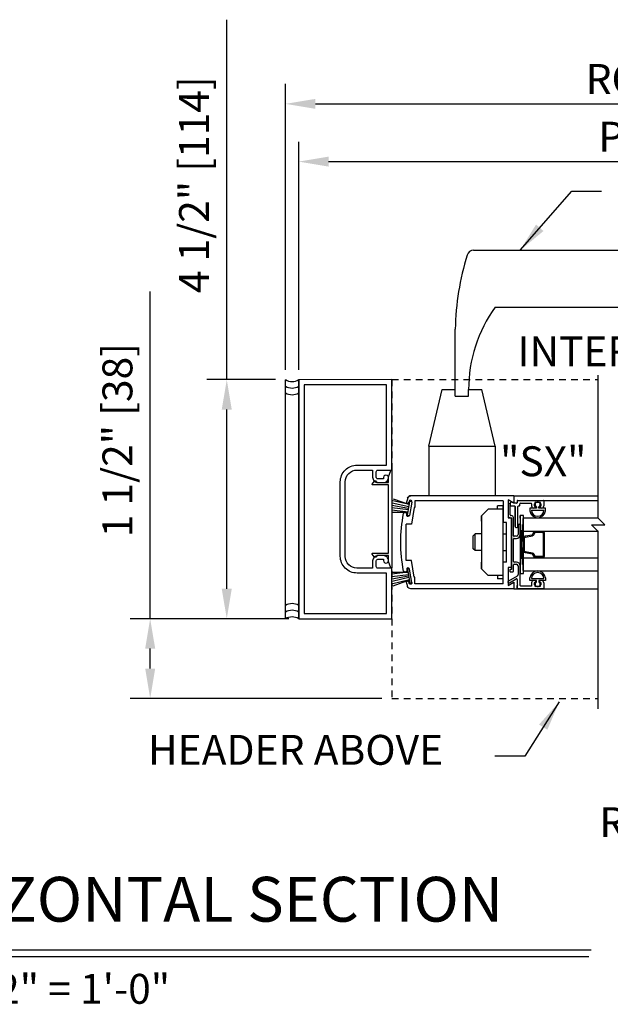
# Model space of a CAD drawing. Extents: x 1325 to 2764, y 156 to 740.
# Drawn here: x 1440 to 1451, y 370 to 389 of the extents above; entities that cross this region are included whole.
import ezdxf

# ---------------------------------------------------------------- set-up
doc = ezdxf.new("R2010")
doc.units = 0
doc.header["$MEASUREMENT"] = 0
doc.header["$PDMODE"] = 2
doc.header["$PDSIZE"] = -2
doc.linetypes.add('HIDDEN2', pattern=[0.1875, 0.125, -0.0625])
doc.layers.get('DEFPOINTS').update_dxf_attribs({"linetype": 'CONTINUOUS'})
for name, color, linetype in [('G-DETL-DIMS', 31, 'CONTINUOUS'), ('G-DETL-FINE', 32, 'CONTINUOUS'), ('G-DETL-HIDN', 32, 'HIDDEN2'), ('G-DETL-TEXT', 31, 'CONTINUOUS'), ('G-DETL-TITL', 30, 'CONTINUOUS')]:
    doc.layers.add(name, color=color, linetype=linetype)
doc.styles.add('ROMAND150', font='ROMAND.SHX', dxfattribs={"height": 0.84375})
doc.styles.get("Standard").update_dxf_attribs({"font": 'romans.shx'})
doc.dimstyles.new('DIM6', dxfattribs={"dimscale": 6, "dimtxt": 0.09375, "dimasz": 0.09375, "dimexe": 0.0625, "dimexo": 0.03125, "dimgap": 0.03125, "dimtad": 1, "dimdec": 3, "dimzin": 4, "dimdsep": 46, "dimlunit": 5, "dimtxsty": 'Standard', "dimcen": -0.0625, "dimadec": 0, "dimazin": 0, "dimtfac": 1, "dimtdec": 3, "dimtofl": 0, "dimtmove": 0, "dimatfit": 3, "dimfxl": 0.06, "dimfrac": 2, "dimtolj": 1, "dimtzin": 4, "dimarcsym": 0})
doc.dimstyles.new('DIM6$7', dxfattribs={"dimscale": 6, "dimtxt": 0.09375, "dimasz": 0.09375, "dimexe": 0.0625, "dimexo": 0.03125, "dimgap": 0.03125, "dimtad": 0, "dimdec": 3, "dimzin": 4, "dimdsep": 46, "dimlunit": 5, "dimtxsty": 'Standard', "dimcen": -0.0625, "dimadec": 0, "dimazin": 0, "dimtfac": 1, "dimtdec": 3, "dimtofl": 0, "dimtmove": 0, "dimatfit": 3, "dimfxl": 0.06, "dimfrac": 2, "dimtolj": 1, "dimtzin": 4, "dimarcsym": 0})

# ---------------------------------------------------------------- blocks, each defined once
blk = doc.blocks.new('*D134')
at = {"layer": 'DEFPOINTS', "color": 0, "transparency": 16777216}
for p in [(1442.601, 377.318), (1445.394, 377.318), (1447.144, 375.818)]:
    blk.add_point(p, dxfattribs=at)
at = {"layer": 'G-DETL-DIMS', "color": 0, "lineweight": -2, "transparency": 16777216}
for p, q in [((1442.601, 377.318), (1442.601, 383.478)), ((1445.207, 377.318), (1442.226, 377.318)), ((1442.601, 376.38), (1442.601, 376.755)), ((1446.957, 375.818), (1442.226, 375.818))]:
    blk.add_line(p, q, dxfattribs=at)
at = {"layer": 'G-DETL-DIMS', "color": 0, "transparency": 16777216}
for points in [[(1442.507, 376.755), (1442.695, 376.755), (1442.601, 377.318)], [(1442.507, 376.38), (1442.695, 376.38), (1442.601, 375.818)]]:
    blk.add_solid(points, dxfattribs=at)
at = {"layer": 'G-DETL-DIMS', "color": 0, "transparency": 16777216, "insert": (1441.985, 380.679), "char_height": 0.5625, "attachment_point": 5, "rotation": 90}
blk.add_mtext('\\A1;1 1/2" [38]', dxfattribs=at)
blk = doc.blocks.new('*D135')
at = {"layer": 'DEFPOINTS', "color": 0, "transparency": 16777216}
for p in [(1444.041, 381.818), (1445.144, 381.818), (1445.144, 377.318)]:
    blk.add_point(p, dxfattribs=at)
at = {"layer": 'G-DETL-DIMS', "color": 0, "lineweight": -2, "transparency": 16777216}
for p, q in [((1444.041, 381.818), (1444.041, 388.594)), ((1444.957, 381.818), (1443.666, 381.818)), ((1444.041, 377.88), (1444.041, 381.255)), ((1444.957, 377.318), (1443.666, 377.318))]:
    blk.add_line(p, q, dxfattribs=at)
at = {"layer": 'G-DETL-DIMS', "color": 0, "transparency": 16777216}
for points in [[(1443.947, 381.255), (1444.135, 381.255), (1444.041, 381.818)], [(1443.947, 377.88), (1444.135, 377.88), (1444.041, 377.318)]]:
    blk.add_solid(points, dxfattribs=at)
at = {"layer": 'G-DETL-DIMS', "color": 0, "transparency": 16777216, "insert": (1443.425, 385.487), "char_height": 0.5625, "attachment_point": 5, "rotation": 90}
blk.add_mtext('\\A1;4 1/2" [114]', dxfattribs=at)
blk = doc.blocks.new('*D136')
at = {"layer": 'DEFPOINTS', "color": 0, "transparency": 16777216}
for p in [(1462.468, 385.923), (1445.394, 381.818), (1462.468, 381.818)]:
    blk.add_point(p, dxfattribs=at)
at = {"layer": 'G-DETL-DIMS', "color": 0, "lineweight": -2, "transparency": 16777216}
for p, q in [((1445.394, 382.005), (1445.394, 386.298)), ((1462.468, 382.005), (1462.468, 386.298)), ((1445.957, 385.923), (1461.905, 385.923))]:
    blk.add_line(p, q, dxfattribs=at)
at = {"layer": 'G-DETL-DIMS', "color": 0, "transparency": 16777216}
for points in [[(1445.957, 386.017), (1445.957, 385.829), (1445.394, 385.923)], [(1461.905, 386.017), (1461.905, 385.829), (1462.468, 385.923)]]:
    blk.add_solid(points, dxfattribs=at)
at = {"layer": 'G-DETL-DIMS', "color": 0, "transparency": 16777216, "insert": (1454.03, 386.392), "char_height": 0.5625, "attachment_point": 5}
blk.add_mtext('\\A1;PACKAGE WIDTH', dxfattribs=at)
blk = doc.blocks.new('*D137')
at = {"layer": 'DEFPOINTS', "color": 0, "transparency": 16777216}
for p in [(1462.718, 387.01), (1445.144, 381.818), (1462.718, 381.818)]:
    blk.add_point(p, dxfattribs=at)
at = {"layer": 'G-DETL-DIMS', "color": 0, "lineweight": -2, "transparency": 16777216}
for p, q in [((1445.144, 382.005), (1445.144, 387.385)), ((1462.718, 382.005), (1462.718, 387.385)), ((1445.707, 387.01), (1462.155, 387.01))]:
    blk.add_line(p, q, dxfattribs=at)
at = {"layer": 'G-DETL-DIMS', "color": 0, "transparency": 16777216}
for points in [[(1445.707, 387.103), (1445.707, 386.916), (1445.144, 387.01)], [(1462.155, 387.103), (1462.155, 386.916), (1462.718, 387.01)]]:
    blk.add_solid(points, dxfattribs=at)
at = {"layer": 'G-DETL-DIMS', "color": 0, "transparency": 16777216, "insert": (1453.91, 387.478), "char_height": 0.5625, "attachment_point": 5}
blk.add_mtext('\\A1;ROUGH OPENING', dxfattribs=at)

msp = doc.modelspace()

# ---------------------------------------------------------------- linework, layer by layer
at = {"layer": 'G-DETL-FINE'}
for p, q in [((1448.6803, 384.2529), (1451.5886, 384.2529)), ((1449.0886, 383.1851), (1451.5886, 383.1851)), ((1448.3386, 381.5064), (1448.3386, 382.7694)), ((1445.1441, 377.3176), (1445.1441, 381.8176)), ((1445.3941, 377.3176), (1445.3941, 381.8176)), ((1447.8386, 380.5653), (1448.0886, 381.6314)), ((1448.0886, 381.6314), (1448.3386, 381.6314)), ((1448.3386, 381.5064), (1448.5886, 381.5064)), ((1448.5886, 381.6314), (1448.8386, 381.6314)), ((1448.5886, 381.5064), (1448.5886, 381.6314)), ((1449.0886, 380.5653), (1448.8386, 381.6314)), ((1447.8386, 380.5653), (1449.0886, 380.5653)), ((1447.8386, 380.5653), (1447.8386, 379.6314)), ((1449.0886, 380.5653), (1449.0886, 379.6314)), ((1449.4389, 379.6314), (1447.5017, 379.6314)), ((1449.4389, 379.6314), (1451.0259, 379.6314)), ((1449.4389, 379.6314), (1449.4389, 379.4919)), ((1449.4389, 379.6314), (1451.0259, 379.6314)), ((1449.4389, 379.6314), (1449.4389, 379.4919)), ((1447.4609, 379.3934), (1447.1457, 379.449)), ((1447.4657, 379.4206), (1447.1535, 379.4934)), ((1447.4761, 379.4654), (1447.1613, 379.5376)), ((1447.1683, 379.5768), (1447.4761, 379.4654)), ((1447.4373, 379.2604), (1447.4843, 379.5264)), ((1447.4651, 379.5046), (1447.4685, 379.5238)), ((1447.5227, 379.5142), (1447.4785, 379.263)), ((1447.5237, 379.5194), (1447.4843, 379.5264)), ((1449.2379, 379.5384), (1447.5789, 379.5384)), ((1447.5789, 379.5384), (1447.5789, 379.4134)), ((1449.2379, 379.4438), (1449.1339, 379.4438)), ((1449.1339, 379.3814), (1449.1339, 379.4438)), ((1449.2379, 379.5384), (1449.2379, 379.1314)), ((1449.2379, 378.0688), (1449.2379, 379.4438)), ((1449.3309, 379.5542), (1449.3309, 379.2174)), ((1449.3309, 379.5542), (1449.3309, 379.2174)), ((1449.4389, 379.4919), (1449.3309, 379.5542)), ((1449.4389, 379.4919), (1449.3309, 379.5542)), ((1449.3309, 379.5542), (1449.3309, 379.2174)), ((1449.3309, 379.5542), (1449.3309, 379.2174)), ((1449.4389, 379.4919), (1449.3309, 379.5542)), ((1449.4389, 379.4919), (1449.3309, 379.5542)), ((1449.3309, 379.4649), (1449.3309, 379.2604)), ((1449.3309, 379.4649), (1449.3309, 379.2604)), ((1449.3719, 379.2704), (1449.3719, 379.4649)), ((1449.3719, 379.2704), (1449.3719, 379.4649)), ((1449.3719, 379.2704), (1449.3719, 379.4649)), ((1449.3719, 379.2704), (1449.3719, 379.4649)), ((1449.3759, 379.4509), (1449.3759, 379.5005)), ((1449.3759, 379.4509), (1449.3759, 379.5005)), ((1449.3759, 379.4509), (1449.3759, 379.5005)), ((1449.3759, 379.4509), (1449.3759, 379.5005)), ((1449.3859, 379.4409), (1449.4539, 379.4409)), ((1449.3859, 379.4409), (1449.4539, 379.4409)), ((1449.3859, 379.4409), (1449.4539, 379.4409)), ((1449.3859, 379.4409), (1449.4539, 379.4409)), ((1449.4366, 379.4932), (1449.3999, 379.5144)), ((1449.4366, 379.4932), (1449.3999, 379.5144)), ((1449.4909, 379.4919), (1449.4416, 379.4919)), ((1449.4909, 379.4919), (1449.4416, 379.4919)), ((1449.4909, 379.4919), (1449.4416, 379.4919)), ((1449.4909, 379.4919), (1449.4416, 379.4919)), ((1449.5009, 379.5329), (1449.5009, 379.5019)), ((1449.5009, 379.5329), (1449.5009, 379.5019)), ((1449.5009, 379.5329), (1449.5009, 379.5019)), ((1449.5009, 379.5329), (1449.5009, 379.5019)), ((1449.5109, 379.5429), (1449.9909, 379.5429)), ((1449.5109, 379.5429), (1449.9909, 379.5429)), ((1449.5109, 379.5429), (1449.9909, 379.5429)), ((1449.5109, 379.5429), (1449.9909, 379.5429)), ((1449.5249, 379.4409), (1449.5419, 379.4409)), ((1449.5249, 379.4409), (1449.5419, 379.4409)), ((1449.5249, 379.4409), (1449.5419, 379.4409)), ((1449.5249, 379.4409), (1449.5419, 379.4409)), ((1449.5519, 379.4509), (1449.5519, 379.4819)), ((1449.5519, 379.4509), (1449.5519, 379.4819)), ((1449.5519, 379.4509), (1449.5519, 379.4819)), ((1449.5519, 379.4509), (1449.5519, 379.4819)), ((1449.5619, 379.4919), (1449.7639, 379.4919)), ((1449.5619, 379.4919), (1449.7639, 379.4919)), ((1449.5619, 379.4919), (1449.7639, 379.4919)), ((1449.5619, 379.4919), (1449.7639, 379.4919)), ((1449.7739, 379.4819), (1449.7739, 379.4399)), ((1449.7739, 379.4819), (1449.7739, 379.4399)), ((1449.7739, 379.4819), (1449.7739, 379.4399)), ((1449.7739, 379.4819), (1449.7739, 379.4399)), ((1449.8249, 379.4399), (1449.8249, 379.4809)), ((1449.8249, 379.4399), (1449.8249, 379.4809)), ((1449.8249, 379.4399), (1449.8249, 379.4809)), ((1449.8249, 379.4399), (1449.8249, 379.4809)), ((1449.8559, 379.5119), (1449.9189, 379.5119)), ((1449.8559, 379.5119), (1449.9189, 379.5119)), ((1449.8559, 379.5119), (1449.9189, 379.5119)), ((1449.8559, 379.5119), (1449.9189, 379.5119)), ((1449.9499, 379.4809), (1449.9499, 379.4399)), ((1449.9499, 379.4809), (1449.9499, 379.4399)), ((1449.9499, 379.4809), (1449.9499, 379.4399)), ((1449.9499, 379.4809), (1449.9499, 379.4399)), ((1449.9909, 379.5429), (1451.0259, 379.5429)), ((1449.9909, 379.5429), (1451.0259, 379.5429)), ((1450.0009, 379.5329), (1450.0009, 379.4399)), ((1450.0009, 379.5329), (1450.0009, 379.4399)), ((1450.0009, 379.5329), (1450.0009, 379.4399)), ((1450.0009, 379.5329), (1450.0009, 379.4399)), ((1447.4561, 379.3662), (1447.1457, 379.4036)), ((1447.4505, 379.3206), (1447.1457, 379.3584)), ((1447.1457, 379.3211), (1447.4505, 379.3206)), ((1447.4723, 379.2544), (1447.4373, 379.2604)), ((1447.5679, 379.4134), (1447.5127, 379.0998)), ((1447.5789, 379.4134), (1447.5679, 379.4134)), ((1448.8317, 379.2564), (1448.9567, 379.3814)), ((1448.8317, 379.2564), (1448.8317, 378.2564)), ((1448.8317, 379.1524), (1448.8317, 379.2564)), ((1449.2379, 379.3814), (1448.9567, 379.3814)), ((1449.3919, 379.2604), (1449.3819, 379.2604)), ((1449.3919, 379.2604), (1449.3819, 379.2604)), ((1449.3919, 379.2604), (1449.3819, 379.2604)), ((1449.3919, 379.2604), (1449.3819, 379.2604)), ((1449.4639, 379.4309), (1449.4639, 379.0544)), ((1449.4639, 379.0544), (1449.4639, 379.4309)), ((1449.4639, 379.4309), (1449.4639, 379.0544)), ((1449.4639, 379.0544), (1449.4639, 379.4309)), ((1449.5149, 379.0544), (1449.5149, 379.4309)), ((1449.5149, 379.0544), (1449.5149, 379.4309)), ((1449.5149, 379.0544), (1449.5149, 379.4309)), ((1449.5149, 379.0544), (1449.5149, 379.4309)), ((1449.6214, 378.1672), (1449.5589, 379.2619)), ((1449.5589, 378.1672), (1449.6214, 379.2619)), ((1449.6214, 378.1672), (1449.5589, 379.2619)), ((1449.5589, 378.1672), (1449.6214, 379.2619)), ((1449.7399, 379.3989), (1449.7399, 379.3464)), ((1449.7399, 379.3989), (1449.7399, 379.3464)), ((1449.8644, 379.3989), (1449.7399, 379.3989)), ((1449.8644, 379.3989), (1449.7399, 379.3989)), ((1449.7399, 379.3989), (1449.7399, 379.3464)), ((1449.7399, 379.3989), (1449.7399, 379.3464)), ((1449.8644, 379.3989), (1449.7399, 379.3989)), ((1449.8644, 379.3989), (1449.7399, 379.3989)), ((1449.7697, 379.3619), (1450.0052, 379.3619)), ((1449.7697, 379.3619), (1450.0052, 379.3619)), ((1449.772, 379.3619), (1450.0029, 379.3619)), ((1449.772, 379.3619), (1450.0029, 379.3619)), ((1449.8459, 379.3989), (1449.8149, 379.3989)), ((1449.8459, 379.3989), (1449.8149, 379.3989)), ((1449.8459, 379.4299), (1449.8349, 379.4299)), ((1449.8459, 379.4299), (1449.8349, 379.4299)), ((1449.8459, 379.4299), (1449.8349, 379.4299)), ((1449.8459, 379.4299), (1449.8349, 379.4299)), ((1449.8559, 379.4089), (1449.8559, 379.4199)), ((1449.8559, 379.4089), (1449.8559, 379.4199)), ((1449.8559, 379.4089), (1449.8559, 379.4199)), ((1449.8559, 379.4089), (1449.8559, 379.4199)), ((1449.8644, 379.425), (1449.8644, 379.3989)), ((1449.8644, 379.425), (1449.8644, 379.3989)), ((1449.9104, 379.3989), (1449.9104, 379.425)), ((1449.9104, 379.3989), (1449.9104, 379.425)), ((1450.0349, 379.3989), (1449.9104, 379.3989)), ((1450.0349, 379.3989), (1449.9104, 379.3989)), ((1450.0349, 379.3989), (1449.9104, 379.3989)), ((1450.0349, 379.3989), (1449.9104, 379.3989)), ((1449.9189, 379.4199), (1449.9189, 379.4089)), ((1449.9189, 379.4199), (1449.9189, 379.4089)), ((1449.9189, 379.4199), (1449.9189, 379.4089)), ((1449.9189, 379.4199), (1449.9189, 379.4089)), ((1449.9399, 379.4299), (1449.9289, 379.4299)), ((1449.9399, 379.4299), (1449.9289, 379.4299)), ((1449.9399, 379.4299), (1449.9289, 379.4299)), ((1449.9399, 379.4299), (1449.9289, 379.4299)), ((1449.9599, 379.3989), (1449.9289, 379.3989)), ((1449.9599, 379.3989), (1449.9289, 379.3989)), ((1450.0349, 379.3464), (1450.0349, 379.3989)), ((1450.0349, 379.3464), (1450.0349, 379.3989)), ((1450.0349, 379.3464), (1450.0349, 379.3989)), ((1450.0349, 379.3464), (1450.0349, 379.3989)), ((1447.4139, 378.413), (1447.4139, 379.0998)), ((1447.5127, 379.0998), (1447.4139, 379.0998)), ((1449.2989, 379.1314), (1449.2379, 379.1314)), ((1449.2989, 378.3814), (1449.2989, 379.1314)), ((1449.3309, 379.2174), (1449.3919, 379.2174)), ((1449.3309, 379.2174), (1449.3919, 379.2174)), ((1449.3309, 379.2174), (1449.3919, 379.2174)), ((1449.3309, 379.2174), (1449.3919, 379.2174)), ((1449.3719, 379.2194), (1449.3839, 379.2194)), ((1449.3719, 379.2194), (1449.3839, 379.2194)), ((1449.3719, 379.2194), (1449.3839, 379.2194)), ((1449.3719, 379.2194), (1449.3839, 379.2194)), ((1449.3919, 379.2174), (1449.3919, 378.2814)), ((1449.3919, 379.2174), (1449.3919, 378.2814)), ((1449.3919, 379.2174), (1449.3919, 378.2814)), ((1449.3919, 379.2174), (1449.3919, 378.2814)), ((1449.3939, 379.2094), (1449.3939, 378.2434)), ((1449.3939, 379.2094), (1449.3939, 378.2434)), ((1449.3939, 379.2094), (1449.3939, 378.2434)), ((1449.3939, 379.2094), (1449.3939, 378.2434)), ((1449.4329, 378.8804), (1449.4329, 379.2194)), ((1449.4329, 378.8804), (1449.4329, 379.2194)), ((1449.4329, 378.8804), (1449.4329, 379.2194)), ((1449.4329, 378.8804), (1449.4329, 379.2194)), ((1449.5179, 379.0749), (1449.5179, 378.9014)), ((1449.5179, 379.0749), (1449.5179, 378.9014)), ((1449.5179, 379.0749), (1449.5179, 378.9014)), ((1449.5179, 379.0749), (1449.5179, 378.9014)), ((1449.5589, 378.9014), (1449.5589, 379.0749)), ((1449.5589, 378.9014), (1449.5589, 379.0749)), ((1449.5589, 378.9014), (1449.5589, 379.0749)), ((1449.5589, 378.9014), (1449.5589, 379.0749)), ((1449.6214, 378.2166), (1449.6214, 379.2166)), ((1449.6214, 379.2166), (1451.0259, 379.2166)), ((1449.6214, 378.2166), (1449.6214, 379.2166)), ((1449.6214, 379.2166), (1451.0259, 379.2166)), ((1448.7107, 378.9126), (1448.6767, 378.8774)), ((1448.6767, 378.6354), (1448.6767, 378.8774)), ((1448.7107, 378.6002), (1448.7107, 378.9126)), ((1448.8317, 378.9126), (1448.7107, 378.9126)), ((1449.2379, 378.9126), (1449.2989, 378.9126)), ((1449.4669, 379.0473), (1449.4824, 379.0318)), ((1449.4669, 379.0473), (1449.4824, 379.0318)), ((1449.4669, 379.0473), (1449.4824, 379.0318)), ((1449.4669, 379.0473), (1449.4824, 379.0318)), ((1449.4965, 379.0318), (1449.512, 379.0473)), ((1449.4965, 379.0318), (1449.512, 379.0473)), ((1449.4965, 379.0318), (1449.512, 379.0473)), ((1449.4965, 379.0318), (1449.512, 379.0473)), ((1449.6214, 378.9666), (1451.0333, 378.9666)), ((1449.6214, 378.9666), (1451.0333, 378.9666)), ((1449.6564, 378.8764), (1449.7864, 378.8993)), ((1449.6564, 378.8764), (1449.7864, 378.8993)), ((1449.6601, 378.8556), (1449.7914, 378.8787)), ((1449.6601, 378.8556), (1449.7914, 378.8787)), ((1449.8463, 378.9659), (1449.9688, 378.9659)), ((1449.8463, 378.9659), (1449.9688, 378.9659)), ((1449.8463, 378.9447), (1449.9694, 378.9447)), ((1449.8463, 378.9447), (1449.9694, 378.9447)), ((1449.4329, 378.3924), (1449.4329, 378.8194)), ((1449.4329, 378.3924), (1449.4329, 378.8194)), ((1449.4329, 378.3924), (1449.4329, 378.8194)), ((1449.4329, 378.3924), (1449.4329, 378.8194)), ((1449.4869, 378.8704), (1449.4429, 378.8704)), ((1449.4869, 378.8704), (1449.4429, 378.8704)), ((1449.4869, 378.8704), (1449.4429, 378.8704)), ((1449.4869, 378.8704), (1449.4429, 378.8704)), ((1449.4429, 378.8294), (1449.4869, 378.8294)), ((1449.4429, 378.8294), (1449.4869, 378.8294)), ((1449.4429, 378.8294), (1449.4869, 378.8294)), ((1449.4429, 378.8294), (1449.4869, 378.8294)), ((1449.6214, 378.5978), (1449.6214, 378.8354)), ((1449.6214, 378.5978), (1449.6214, 378.8354)), ((1448.7107, 378.6002), (1448.6767, 378.6354)), ((1448.8317, 378.6002), (1448.7107, 378.6002)), ((1449.2379, 378.6002), (1449.2989, 378.6002)), ((1449.7864, 378.5332), (1449.6564, 378.5561)), ((1449.7864, 378.5332), (1449.6564, 378.5561)), ((1449.7901, 378.554), (1449.6601, 378.577)), ((1449.7901, 378.554), (1449.6601, 378.577)), ((1447.5127, 378.413), (1447.4139, 378.413)), ((1447.5679, 378.0994), (1447.5127, 378.413)), ((1448.8317, 378.2564), (1448.8317, 378.3822)), ((1449.2379, 377.9744), (1449.2379, 378.3814)), ((1449.2989, 378.3814), (1449.2379, 378.3814)), ((1449.4329, 378.2124), (1449.4329, 378.3314)), ((1449.4329, 378.2124), (1449.4329, 378.3314)), ((1449.4329, 378.2124), (1449.4329, 378.3314)), ((1449.4329, 378.2124), (1449.4329, 378.3314)), ((1449.4869, 378.3824), (1449.4429, 378.3824)), ((1449.4869, 378.3824), (1449.4429, 378.3824)), ((1449.4869, 378.3824), (1449.4429, 378.3824)), ((1449.4869, 378.3824), (1449.4429, 378.3824)), ((1449.4429, 378.3414), (1449.4869, 378.3414)), ((1449.4429, 378.3414), (1449.4869, 378.3414)), ((1449.4429, 378.3414), (1449.4869, 378.3414)), ((1449.4429, 378.3414), (1449.4869, 378.3414)), ((1449.6214, 378.4666), (1451.0259, 378.4666)), ((1449.6214, 378.4666), (1451.0259, 378.4666)), ((1449.9688, 378.4666), (1449.8463, 378.4666)), ((1449.9688, 378.4666), (1449.8463, 378.4666)), ((1449.9694, 378.4878), (1449.8479, 378.4877)), ((1449.9694, 378.4878), (1449.8479, 378.4877)), ((1447.4505, 378.1922), (1447.1441, 378.1541)), ((1447.1441, 378.1916), (1447.4505, 378.1922)), ((1447.4561, 378.1466), (1447.1441, 378.1089)), ((1447.4723, 378.2584), (1447.4373, 378.2524)), ((1447.4373, 378.2524), (1447.4843, 377.9864)), ((1447.5227, 377.9986), (1447.4785, 378.2498)), ((1448.8317, 378.2564), (1448.9567, 378.1314)), ((1449.3309, 378.2814), (1449.3309, 377.9445)), ((1449.3309, 378.2814), (1449.3309, 377.9445)), ((1449.3919, 378.2814), (1449.3309, 378.2814)), ((1449.3919, 378.2814), (1449.3309, 378.2814)), ((1449.3309, 378.2814), (1449.3309, 377.9445)), ((1449.3309, 378.2814), (1449.3309, 377.9445)), ((1449.3919, 378.2814), (1449.3309, 378.2814)), ((1449.3919, 378.2814), (1449.3309, 378.2814)), ((1449.3629, 378.2334), (1449.3629, 378.2124)), ((1449.3629, 378.2334), (1449.3629, 378.2124)), ((1449.3629, 378.2334), (1449.3629, 378.2124)), ((1449.3629, 378.2334), (1449.3629, 378.2124)), ((1449.3939, 378.2434), (1449.3729, 378.2434)), ((1449.3939, 378.2434), (1449.3729, 378.2434)), ((1449.3939, 378.2434), (1449.3729, 378.2434)), ((1449.3939, 378.2434), (1449.3729, 378.2434)), ((1449.3729, 378.2024), (1449.4229, 378.2024)), ((1449.3729, 378.2024), (1449.4229, 378.2024)), ((1449.3729, 378.2024), (1449.4229, 378.2024)), ((1449.3729, 378.2024), (1449.4229, 378.2024)), ((1449.5179, 378.3104), (1449.5179, 378.1468)), ((1449.5179, 378.3104), (1449.5179, 378.1468)), ((1449.5179, 378.3104), (1449.5179, 378.1468)), ((1449.5179, 378.3104), (1449.5179, 378.1468)), ((1449.5589, 377.9424), (1449.5589, 378.3104)), ((1449.5589, 377.9424), (1449.5589, 378.3104)), ((1449.5589, 377.9424), (1449.5589, 378.3104)), ((1449.5589, 377.9424), (1449.5589, 378.3104)), ((1449.6214, 378.2166), (1451.0259, 378.2166)), ((1449.6214, 378.2166), (1451.0259, 378.2166)), ((1447.4609, 378.1194), (1447.1457, 378.0638)), ((1447.4657, 378.0922), (1447.1535, 378.0194)), ((1447.4761, 378.0474), (1447.1613, 377.9752)), ((1447.1683, 377.9358), (1447.4761, 378.0474)), ((1447.4651, 378.0082), (1447.4685, 377.989)), ((1447.5237, 377.9934), (1447.4843, 377.9864)), ((1447.5789, 378.0994), (1447.5679, 378.0994)), ((1447.5789, 377.9744), (1447.5789, 378.0994)), ((1449.2379, 377.9744), (1447.5789, 377.9744)), ((1449.2379, 378.1314), (1448.9567, 378.1314)), ((1449.1339, 378.1314), (1449.1339, 378.0688)), ((1449.2379, 378.0688), (1449.1339, 378.0688)), ((1449.3309, 377.9445), (1449.4389, 378.0069)), ((1449.3309, 377.9445), (1449.4389, 378.0069)), ((1449.3309, 377.9445), (1449.4389, 378.0069)), ((1449.3309, 377.9445), (1449.4389, 378.0069)), ((1449.5021, 378.1198), (1449.3369, 378.0269)), ((1449.5021, 378.1198), (1449.3369, 378.0269)), ((1449.5021, 378.1198), (1449.3369, 378.0269)), ((1449.5021, 378.1198), (1449.3369, 378.0269)), ((1449.3572, 377.9914), (1449.4859, 378.0658)), ((1449.3572, 377.9914), (1449.4859, 378.0658)), ((1449.3572, 377.9914), (1449.4859, 378.0658)), ((1449.3572, 377.9914), (1449.4859, 378.0658)), ((1449.4389, 378.0069), (1449.4389, 377.8814)), ((1449.4389, 378.0069), (1449.4389, 377.8814)), ((1449.4389, 378.0069), (1449.4389, 377.8814)), ((1449.4389, 378.0069), (1449.4389, 377.8814)), ((1449.5009, 378.0571), (1449.5009, 377.9808)), ((1449.5009, 378.0571), (1449.5009, 377.9808)), ((1449.5009, 378.0571), (1449.5009, 377.9808)), ((1449.5009, 378.0571), (1449.5009, 377.9808)), ((1449.5009, 377.9808), (1449.5109, 377.9708)), ((1449.5009, 377.9808), (1449.5109, 377.9708)), ((1449.5009, 377.9808), (1449.5109, 377.9708)), ((1449.5009, 377.9808), (1449.5109, 377.9708)), ((1449.5109, 377.9708), (1449.5009, 377.9608)), ((1449.5109, 377.9708), (1449.5009, 377.9608)), ((1449.5109, 377.9708), (1449.5009, 377.9608)), ((1449.5109, 377.9708), (1449.5009, 377.9608)), ((1449.5009, 377.9608), (1449.5109, 377.9508)), ((1449.5009, 377.9608), (1449.5109, 377.9508)), ((1449.5009, 377.9608), (1449.5109, 377.9508)), ((1449.5009, 377.9608), (1449.5109, 377.9508)), ((1449.5109, 377.9508), (1449.5009, 377.9408)), ((1449.5109, 377.9508), (1449.5009, 377.9408)), ((1449.5109, 377.9508), (1449.5009, 377.9408)), ((1449.5109, 377.9508), (1449.5009, 377.9408)), ((1449.7399, 378.0344), (1449.7399, 378.0869)), ((1449.7399, 378.0344), (1449.7399, 378.0869)), ((1449.7399, 378.0344), (1449.7399, 378.0869)), ((1449.7399, 378.0344), (1449.7399, 378.0869)), ((1449.8644, 378.0344), (1449.7399, 378.0344)), ((1449.8644, 378.0344), (1449.7399, 378.0344)), ((1449.8644, 378.0344), (1449.7399, 378.0344)), ((1449.8644, 378.0344), (1449.7399, 378.0344)), ((1449.7697, 378.0714), (1450.0052, 378.0714)), ((1449.7697, 378.0714), (1450.0052, 378.0714)), ((1449.772, 378.0714), (1450.0029, 378.0714)), ((1449.772, 378.0714), (1450.0029, 378.0714)), ((1449.7739, 377.9934), (1449.7739, 377.9324)), ((1449.7739, 377.9934), (1449.7739, 377.9324)), ((1449.7739, 377.9934), (1449.7739, 377.9324)), ((1449.7739, 377.9934), (1449.7739, 377.9324)), ((1449.8459, 378.0344), (1449.8149, 378.0344)), ((1449.8459, 378.0344), (1449.8149, 378.0344)), ((1449.8249, 377.9524), (1449.8249, 377.9934)), ((1449.8249, 377.9524), (1449.8249, 377.9934)), ((1449.8249, 377.9524), (1449.8249, 377.9934)), ((1449.8249, 377.9524), (1449.8249, 377.9934)), ((1449.8349, 378.0034), (1449.8459, 378.0034)), ((1449.8349, 378.0034), (1449.8459, 378.0034)), ((1449.8349, 378.0034), (1449.8459, 378.0034)), ((1449.8349, 378.0034), (1449.8459, 378.0034)), ((1449.8559, 378.0134), (1449.8559, 378.0244)), ((1449.8559, 378.0134), (1449.8559, 378.0244)), ((1449.8559, 378.0134), (1449.8559, 378.0244)), ((1449.8559, 378.0134), (1449.8559, 378.0244)), ((1449.8644, 378.0083), (1449.8644, 378.0344)), ((1449.8644, 378.0083), (1449.8644, 378.0344)), ((1449.9104, 378.0344), (1449.9104, 378.0083)), ((1450.0349, 378.0344), (1449.9104, 378.0344)), ((1450.0349, 378.0344), (1449.9104, 378.0344)), ((1449.9104, 378.0344), (1449.9104, 378.0083)), ((1450.0349, 378.0344), (1449.9104, 378.0344)), ((1450.0349, 378.0344), (1449.9104, 378.0344)), ((1449.9189, 378.0244), (1449.9189, 378.0134)), ((1449.9189, 378.0244), (1449.9189, 378.0134)), ((1449.9189, 378.0244), (1449.9189, 378.0134)), ((1449.9189, 378.0244), (1449.9189, 378.0134)), ((1449.9599, 378.0344), (1449.9289, 378.0344)), ((1449.9599, 378.0344), (1449.9289, 378.0344)), ((1449.9289, 378.0034), (1449.9399, 378.0034)), ((1449.9289, 378.0034), (1449.9399, 378.0034)), ((1449.9289, 378.0034), (1449.9399, 378.0034)), ((1449.9289, 378.0034), (1449.9399, 378.0034)), ((1449.9499, 377.9934), (1449.9499, 377.9524)), ((1449.9499, 377.9934), (1449.9499, 377.9524)), ((1449.9499, 377.9934), (1449.9499, 377.9524)), ((1449.9499, 377.9934), (1449.9499, 377.9524)), ((1450.0009, 377.9934), (1450.0009, 377.8914)), ((1450.0009, 377.9934), (1450.0009, 377.8914)), ((1450.0009, 377.9934), (1450.0009, 377.8914)), ((1450.0009, 377.9934), (1450.0009, 377.8914)), ((1450.0349, 378.0869), (1450.0349, 378.0344)), ((1450.0349, 378.0869), (1450.0349, 378.0344)), ((1450.0349, 378.0869), (1450.0349, 378.0344)), ((1450.0349, 378.0869), (1450.0349, 378.0344)), ((1449.4389, 377.8814), (1447.5017, 377.8814)), ((1449.4389, 377.8814), (1451.0259, 377.8814)), ((1449.4389, 377.8814), (1451.0259, 377.8814)), ((1449.5009, 377.9408), (1449.5009, 377.8914)), ((1449.5009, 377.8914), (1449.5009, 377.9408)), ((1449.5009, 377.9408), (1449.5009, 377.8914)), ((1449.5009, 377.8914), (1449.5009, 377.9408)), ((1449.9909, 377.8814), (1449.5109, 377.8814)), ((1449.9909, 377.8814), (1449.5109, 377.8814)), ((1449.9909, 377.8814), (1449.5109, 377.8814)), ((1449.9909, 377.8814), (1449.5109, 377.8814)), ((1449.7739, 377.9324), (1449.5689, 377.9324)), ((1449.7739, 377.9324), (1449.5689, 377.9324)), ((1449.7739, 377.9324), (1449.5689, 377.9324)), ((1449.7739, 377.9324), (1449.5689, 377.9324)), ((1449.9189, 377.9214), (1449.8559, 377.9214)), ((1449.9189, 377.9214), (1449.8559, 377.9214)), ((1449.9189, 377.9214), (1449.8559, 377.9214)), ((1449.9189, 377.9214), (1449.8559, 377.9214))]:
    msp.add_line(p, q, dxfattribs=at)
msp.add_lwpolyline([(1446.9881, 378.4106, 1.0000213), (1447.0821, 378.4106, 0.4142136), (1446.9881, 378.5046), (1446.8841, 378.5046, 0.4142136), (1446.7841, 378.4046), (1446.7841, 378.2696), (1446.4891, 378.2696, -0.4142136), (1446.2691, 378.4896), (1446.2691, 379.8936, -0.4142136), (1446.4911, 380.1156), (1446.7841, 380.1156), (1446.7841, 379.9806, 0.4142136), (1446.8841, 379.8806), (1446.9881, 379.8806, 0.4142133), (1447.0821, 379.9746, 1.0000009), (1446.9881, 379.9746), (1446.9881, 379.9486), (1446.8821, 379.9486, -0.4142136), (1446.8521, 379.9786), (1446.8521, 380.0856, -0.4142136), (1446.8821, 380.1156), (1447.1441, 380.1156), (1447.1441, 381.8177), (1445.3941, 381.8176), (1445.3941, 377.3176), (1447.1441, 377.3176), (1447.1441, 378.2696), (1446.8821, 378.2696, -0.4142136), (1446.8521, 378.2996), (1446.8521, 378.4066, -0.4142136), (1446.8821, 378.4366), (1446.9881, 378.4366), (1446.9881, 378.4106)], format="xyb", dxfattribs=at)
for points in [[(1445.4941, 377.4176), (1447.0441, 377.4176), (1447.0441, 378.1766), (1446.4911, 378.1766, -0.4142136), (1446.1761, 378.4916), (1446.1761, 379.8936, -0.4142136), (1446.4911, 380.2086), (1447.0441, 380.2086), (1447.0441, 381.7176), (1445.4941, 381.7176)], [(1446.8654, 379.8817), (1447.0854, 379.8817), (1447.0854, 379.9907), (1447.128, 380.1091, -0.8406886), (1447.1474, 380.1057), (1447.1474, 378.2817, -0.8406874), (1447.128, 378.2783), (1447.0854, 378.3967), (1447.0854, 378.5057), (1446.8654, 378.5057), (1446.8654, 378.5028, -0.7182304), (1446.8115, 378.4846), (1446.7734, 378.5347, -0.620339), (1446.7814, 378.5507), (1447.0854, 378.5507), (1447.0854, 379.8367), (1446.7814, 379.8367, -0.620339), (1446.7734, 379.8528), (1446.8115, 379.9029, -0.7182304), (1446.8654, 379.8847)]]:
    msp.add_lwpolyline(points, format="xyb", close=True, dxfattribs=at)
msp.add_lwpolyline([(1449.6214, 378.1672), (1449.6214, 379.2619), (1449.5589, 379.2619), (1449.5589, 378.1672)], close=True, dxfattribs=at)
msp.add_lwpolyline([(1449.6214, 378.1672), (1449.6214, 379.2619), (1449.5589, 379.2619), (1449.5589, 378.1672)], close=True, dxfattribs=at)
for points in [[(1449.9906, 378.9237), (1449.9906, 378.5088)], [(1449.9906, 378.9237), (1449.9906, 378.5088)], [(1450.0112, 378.9238), (1450.0112, 378.509)], [(1450.0112, 378.9238), (1450.0112, 378.509)], [(1449.6426, 378.5978), (1449.6426, 378.8347)], [(1449.6426, 378.5978), (1449.6426, 378.8347)]]:
    msp.add_lwpolyline(points, dxfattribs=at)
for centre, radius, start, end in [((1448.6803, 384.1279), 0.125, 90, 163.03676), ((1453.4658, 382.6682), 5.1282, 163.03676, 178.86904), ((1451.2483, 381.6328), 2.6597, 144.29299, 180.03083), ((1445.2691, 382.0313), 0.2475, 239.6693, 300.3307), ((1445.2691, 381.9063), 0.2475, 239.6693, 300.3307), ((1445.2691, 381.7813), 0.2475, 239.6693, 300.3307), ((1447.5017, 379.5694), 0.062, 90, 162.3948), ((1447.4425, 379.5084), 0.023, 169.9998, 259.9998), ((1450.0639, 378.7564), 2.75, 162.3949, 164.0402), ((1447.4957, 379.519), 0.0276, 80.0002, 170.0002), ((1447.4957, 379.519), 0.0276, 350.0003, 80.0008), ((1449.3514, 379.4649), 0.0205, 0, 180), ((1449.3514, 379.4649), 0.0205, 0, 180), ((1449.3514, 379.4649), 0.0205, 0, 180), ((1449.3514, 379.4649), 0.0205, 0, 180), ((1449.3919, 379.5005), 0.016, 60, 180), ((1449.3919, 379.5005), 0.016, 60, 180), ((1449.3919, 379.5005), 0.016, 60, 180), ((1449.3919, 379.5005), 0.016, 60, 180), ((1449.3859, 379.4509), 0.01, 180, 270), ((1449.3859, 379.4509), 0.01, 180, 270), ((1449.3859, 379.4509), 0.01, 180, 270), ((1449.3859, 379.4509), 0.01, 180, 270), ((1449.4416, 379.5019), 0.01, 240, 270), ((1449.4416, 379.5019), 0.01, 240, 270), ((1449.4416, 379.5019), 0.01, 240, 270), ((1449.4416, 379.5019), 0.01, 240, 270), ((1449.4539, 379.4309), 0.01, 0, 90), ((1449.4539, 379.4309), 0.01, 0, 90), ((1449.4539, 379.4309), 0.01, 0, 90), ((1449.4539, 379.4309), 0.01, 0, 90), ((1449.4909, 379.5019), 0.01, 270, 0), ((1449.4909, 379.5019), 0.01, 270, 0), ((1449.4909, 379.5019), 0.01, 270, 0), ((1449.4909, 379.5019), 0.01, 270, 0), ((1449.5109, 379.5329), 0.01, 90, 180), ((1449.5109, 379.5329), 0.01, 90, 180), ((1449.5109, 379.5329), 0.01, 90, 180), ((1449.5109, 379.5329), 0.01, 90, 180), ((1449.5249, 379.4309), 0.01, 90, 180), ((1449.5249, 379.4309), 0.01, 90, 180), ((1449.5249, 379.4309), 0.01, 90, 180), ((1449.5249, 379.4309), 0.01, 90, 180), ((1449.5419, 379.4509), 0.01, 270, 0), ((1449.5419, 379.4509), 0.01, 270, 0), ((1449.5419, 379.4509), 0.01, 270, 0), ((1449.5419, 379.4509), 0.01, 270, 0), ((1449.5619, 379.4819), 0.01, 90, 180), ((1449.5619, 379.4819), 0.01, 90, 180), ((1449.5619, 379.4819), 0.01, 90, 180), ((1449.5619, 379.4819), 0.01, 90, 180), ((1449.7639, 379.4819), 0.01, 0, 90), ((1449.7639, 379.4819), 0.01, 0, 90), ((1449.7639, 379.4819), 0.01, 0, 90), ((1449.7639, 379.4819), 0.01, 0, 90), ((1449.8149, 379.4399), 0.041, 180, 270), ((1449.8149, 379.4399), 0.041, 180, 270), ((1449.8149, 379.4399), 0.041, 180, 270), ((1449.8149, 379.4399), 0.041, 180, 270), ((1449.8559, 379.4809), 0.031, 90, 180), ((1449.8559, 379.4809), 0.031, 90, 180), ((1449.8559, 379.4809), 0.031, 90, 180), ((1449.8559, 379.4809), 0.031, 90, 180), ((1449.8349, 379.4399), 0.01, 180, 270), ((1449.8349, 379.4399), 0.01, 180, 270), ((1449.8349, 379.4399), 0.01, 180, 270), ((1449.8349, 379.4399), 0.01, 180, 270), ((1449.8874, 379.4654), 0.0465, 299.64494, 240.35506), ((1449.8874, 379.4654), 0.0465, 299.64494, 240.35506), ((1449.9189, 379.4809), 0.031, 0, 90), ((1449.9189, 379.4809), 0.031, 0, 90), ((1449.9189, 379.4809), 0.031, 0, 90), ((1449.9189, 379.4809), 0.031, 0, 90), ((1449.9399, 379.4399), 0.01, 270, 0), ((1449.9399, 379.4399), 0.01, 270, 0), ((1449.9399, 379.4399), 0.01, 270, 0), ((1449.9399, 379.4399), 0.01, 270, 0), ((1449.9599, 379.4399), 0.041, 270, 0), ((1449.9599, 379.4399), 0.041, 270, 0), ((1449.9599, 379.4399), 0.041, 270, 0), ((1449.9599, 379.4399), 0.041, 270, 0), ((1449.9909, 379.5329), 0.01, 0, 90), ((1449.9909, 379.5329), 0.01, 0, 90), ((1449.9909, 379.5329), 0.01, 0, 90), ((1449.9909, 379.5329), 0.01, 0, 90), ((1447.3959, 379.285), 0.031, 336.433, 156.433), ((1449.3719, 379.2604), 0.041, 180, 270), ((1449.3719, 379.2604), 0.041, 180, 270), ((1449.3719, 379.2604), 0.041, 180, 270), ((1449.3719, 379.2604), 0.041, 180, 270), ((1449.3819, 379.2704), 0.01, 180, 270), ((1449.3819, 379.2704), 0.01, 180, 270), ((1449.3819, 379.2704), 0.01, 180, 270), ((1449.3819, 379.2704), 0.01, 180, 270), ((1449.3919, 379.2194), 0.041, 0, 90), ((1449.3919, 379.2194), 0.041, 0, 90), ((1449.3919, 379.2194), 0.041, 0, 90), ((1449.3919, 379.2194), 0.041, 0, 90), ((1449.8874, 379.3653), 0.1487, 187.32634, 352.67366), ((1449.8874, 379.3653), 0.1487, 187.32634, 352.67366), ((1449.8874, 379.3653), 0.1487, 187.32634, 352.67366), ((1449.8874, 379.3653), 0.1487, 187.32634, 352.67366), ((1449.8874, 379.3654), 0.1178, 181.70856, 358.29144), ((1449.8874, 379.3654), 0.1178, 181.70856, 358.29144), ((1449.8459, 379.4199), 0.01, 0, 90), ((1449.8459, 379.4199), 0.01, 0, 90), ((1449.8459, 379.4199), 0.01, 0, 90), ((1449.8459, 379.4199), 0.01, 0, 90), ((1449.8459, 379.4089), 0.01, 270, 0), ((1449.8459, 379.4089), 0.01, 270, 0), ((1449.8459, 379.4089), 0.01, 270, 0), ((1449.8459, 379.4089), 0.01, 270, 0), ((1449.9289, 379.4199), 0.01, 90, 180), ((1449.9289, 379.4199), 0.01, 90, 180), ((1449.9289, 379.4199), 0.01, 90, 180), ((1449.9289, 379.4199), 0.01, 90, 180), ((1449.9289, 379.4089), 0.01, 180, 270), ((1449.9289, 379.4089), 0.01, 180, 270), ((1449.9289, 379.4089), 0.01, 180, 270), ((1449.9289, 379.4089), 0.01, 180, 270), ((1449.3839, 379.2094), 0.01, 0, 90), ((1449.3839, 379.2094), 0.01, 0, 90), ((1449.3839, 379.2094), 0.01, 0, 90), ((1449.3839, 379.2094), 0.01, 0, 90), ((1449.5384, 379.0749), 0.0205, 0, 180), ((1449.5384, 379.0749), 0.0205, 0, 180), ((1449.5384, 379.0749), 0.0205, 0, 180), ((1449.5384, 379.0749), 0.0205, 0, 180), ((1449.4429, 378.8804), 0.01, 180, 270), ((1449.4429, 378.8804), 0.01, 180, 270), ((1449.4429, 378.8804), 0.01, 180, 270), ((1449.4429, 378.8804), 0.01, 180, 270), ((1449.4739, 379.0544), 0.01, 180, 225), ((1449.4739, 379.0544), 0.01, 180, 225), ((1449.4739, 379.0544), 0.01, 180, 225), ((1449.4739, 379.0544), 0.01, 180, 225), ((1449.4894, 379.0389), 0.01, 225, 315), ((1449.4894, 379.0389), 0.01, 225, 315), ((1449.4894, 379.0389), 0.01, 225, 315), ((1449.4894, 379.0389), 0.01, 225, 315), ((1449.4869, 378.9014), 0.072, 270, 0), ((1449.4869, 378.9014), 0.072, 270, 0), ((1449.4869, 378.9014), 0.031, 270, 0), ((1449.4869, 378.9014), 0.031, 270, 0), ((1449.4869, 378.9014), 0.072, 270, 0), ((1449.4869, 378.9014), 0.072, 270, 0), ((1449.4869, 378.9014), 0.031, 270, 0), ((1449.4869, 378.9014), 0.031, 270, 0), ((1449.5049, 379.0544), 0.01, 315, 0), ((1449.5049, 379.0544), 0.01, 315, 0), ((1449.5049, 379.0544), 0.01, 315, 0), ((1449.5049, 379.0544), 0.01, 315, 0), ((1449.4429, 378.8194), 0.01, 90, 180), ((1449.4429, 378.8194), 0.01, 90, 180), ((1449.4429, 378.8194), 0.01, 90, 180), ((1449.4429, 378.8194), 0.01, 90, 180), ((1449.4429, 378.3924), 0.01, 180, 270), ((1449.4429, 378.3924), 0.01, 180, 270), ((1449.4429, 378.3924), 0.01, 180, 270), ((1449.4429, 378.3924), 0.01, 180, 270), ((1449.4429, 378.3314), 0.01, 90, 180), ((1449.4429, 378.3314), 0.01, 90, 180), ((1449.4429, 378.3314), 0.01, 90, 180), ((1449.4429, 378.3314), 0.01, 90, 180), ((1449.4869, 378.3104), 0.072, 0, 90), ((1449.4869, 378.3104), 0.072, 0, 90), ((1449.4869, 378.3104), 0.072, 0, 90), ((1449.4869, 378.3104), 0.072, 0, 90), ((1449.4869, 378.3104), 0.031, 0, 90), ((1449.4869, 378.3104), 0.031, 0, 90), ((1449.4869, 378.3104), 0.031, 0, 90), ((1449.4869, 378.3104), 0.031, 0, 90), ((1447.4513, 378.245), 0.0276, 100.0002, 190.0628), ((1447.4513, 378.245), 0.0276, 10.0001, 99.9996), ((1449.3729, 378.2334), 0.01, 90, 180), ((1449.3729, 378.2334), 0.01, 90, 180), ((1449.3729, 378.2334), 0.01, 90, 180), ((1449.3729, 378.2334), 0.01, 90, 180), ((1449.3729, 378.2124), 0.01, 180, 270), ((1449.3729, 378.2124), 0.01, 180, 270), ((1449.3729, 378.2124), 0.01, 180, 270), ((1449.3729, 378.2124), 0.01, 180, 270), ((1449.4229, 378.2124), 0.01, 270, 0), ((1449.4229, 378.2124), 0.01, 270, 0), ((1449.4229, 378.2124), 0.01, 270, 0), ((1449.4229, 378.2124), 0.01, 270, 0), ((1449.4869, 378.1468), 0.031, 299.34971, 0), ((1449.4869, 378.1468), 0.031, 299.34971, 0), ((1449.4869, 378.1468), 0.031, 299.34971, 0), ((1449.4869, 378.1468), 0.031, 299.34971, 0), ((1449.8874, 378.0679), 0.1487, 7.32634, 172.67366), ((1449.8874, 378.0679), 0.1487, 7.32634, 172.67366), ((1449.8874, 378.0679), 0.1487, 7.32634, 172.67366), ((1449.8874, 378.0679), 0.1487, 7.32634, 172.67366), ((1449.8874, 378.0679), 0.1178, 1.70856, 178.29144), ((1449.8874, 378.0679), 0.1178, 1.70856, 178.29144), ((1447.4425, 378.0042), 0.023, 10.0001, 100.0007), ((1449.3469, 378.0091), 0.0204, 119.34971, 300), ((1449.3469, 378.0091), 0.0204, 119.34971, 300), ((1449.3469, 378.0091), 0.0204, 119.34971, 300), ((1449.3469, 378.0091), 0.0204, 119.34971, 300), ((1449.4909, 378.0571), 0.01, 0, 120), ((1449.4909, 378.0571), 0.01, 0, 120), ((1449.4909, 378.0571), 0.01, 0, 120), ((1449.4909, 378.0571), 0.01, 0, 120), ((1449.8149, 377.9934), 0.041, 90, 180), ((1449.8149, 377.9934), 0.041, 90, 180), ((1449.8149, 377.9934), 0.041, 90, 180), ((1449.8149, 377.9934), 0.041, 90, 180), ((1449.8349, 377.9934), 0.01, 90, 180), ((1449.8349, 377.9934), 0.01, 90, 180), ((1449.8349, 377.9934), 0.01, 90, 180), ((1449.8349, 377.9934), 0.01, 90, 180), ((1449.8559, 377.9524), 0.031, 180, 270), ((1449.8559, 377.9524), 0.031, 180, 270), ((1449.8559, 377.9524), 0.031, 180, 270), ((1449.8559, 377.9524), 0.031, 180, 270), ((1449.8874, 377.9679), 0.0465, 119.64494, 60.35506), ((1449.8874, 377.9679), 0.0465, 119.64494, 60.35506), ((1449.8459, 378.0244), 0.01, 0, 90), ((1449.8459, 378.0244), 0.01, 0, 90), ((1449.8459, 378.0244), 0.01, 0, 90), ((1449.8459, 378.0244), 0.01, 0, 90), ((1449.8459, 378.0134), 0.01, 270, 0), ((1449.8459, 378.0134), 0.01, 270, 0), ((1449.8459, 378.0134), 0.01, 270, 0), ((1449.8459, 378.0134), 0.01, 270, 0), ((1449.9289, 378.0244), 0.01, 90, 180), ((1449.9289, 378.0244), 0.01, 90, 180), ((1449.9289, 378.0134), 0.01, 180, 270), ((1449.9289, 378.0134), 0.01, 180, 270), ((1449.9289, 378.0134), 0.01, 180, 270), ((1449.9289, 378.0134), 0.01, 180, 270), ((1449.9189, 377.9524), 0.031, 270, 0), ((1449.9189, 377.9524), 0.031, 270, 0), ((1449.9189, 377.9524), 0.031, 270, 0), ((1449.9189, 377.9524), 0.031, 270, 0), ((1449.9399, 377.9934), 0.01, 0, 90), ((1449.9399, 377.9934), 0.01, 0, 90), ((1449.9399, 377.9934), 0.01, 0, 90), ((1449.9399, 377.9934), 0.01, 0, 90), ((1449.9599, 377.9934), 0.041, 0, 90), ((1449.9599, 377.9934), 0.041, 0, 90), ((1449.9599, 377.9934), 0.041, 0, 90), ((1449.9599, 377.9934), 0.041, 0, 90), ((1449.5109, 377.8914), 0.01, 180, 270), ((1449.5109, 377.8914), 0.01, 180, 270), ((1449.5109, 377.8914), 0.01, 180, 270), ((1449.5109, 377.8914), 0.01, 180, 270), ((1449.5689, 377.9424), 0.01, 180, 270), ((1449.5689, 377.9424), 0.01, 180, 270), ((1449.5689, 377.9424), 0.01, 180, 270), ((1449.5689, 377.9424), 0.01, 180, 270), ((1449.9909, 377.8914), 0.01, 270, 0), ((1449.9909, 377.8914), 0.01, 270, 0), ((1449.9909, 377.8914), 0.01, 270, 0), ((1449.9909, 377.8914), 0.01, 270, 0), ((1445.2691, 377.354), 0.2475, 59.6693, 120.3307), ((1445.2691, 377.229), 0.2475, 59.6693, 120.3307), ((1445.2691, 377.104), 0.2475, 59.6693, 120.3307)]:
    msp.add_arc(centre, radius, start, end, dxfattribs=at)
at = {"layer": 'G-DETL-FINE', "extrusion": (0, 0, -1)}
for centre, radius, start, end in [((-1447.5017, 379.5694), 0.062, 17.605, 90), ((-1447.4425, 379.5084), 0.023, 190.0001, 280.0007), ((-1450.0639, 378.7564), 2.75, 348.6561, 11.3442), ((-1447.4513, 379.2678), 0.0276, 280.0003, 10.0628), ((-1447.4513, 379.2678), 0.0276, 190.0001, 279.9996), ((-1447.3959, 378.2278), 0.031, 156.433, 336.433), ((-1447.4425, 378.0042), 0.023, 349.9998, 79.9998), ((-1450.0639, 378.7564), 2.75, 342.3949, 344.0402), ((-1447.4957, 377.9938), 0.0276, 260.0002, 350.0002), ((-1447.4957, 377.9938), 0.0276, 170.0003, 260.0008), ((-1447.5017, 377.9434), 0.062, 270, 342.3948)]:
    msp.add_arc(centre, radius, start, end, dxfattribs=at)
for centre, major_axis, start_param, end_param in [((1449.7784, 378.9236), (0.0181, 0.0181), 0.7853982, 2.0351011), ((1449.7784, 378.9236), (0.0181, 0.0181), 0.7853982, 2.0351011), ((1449.7784, 378.9236), (0.033, -0.033), -0.7853982, 0.5025157), ((1449.7784, 378.9236), (0.033, -0.033), -0.7853982, 0.5025157), ((1449.8463, 378.9236), (0.0299, 0.0299), 3.9269908, 5.4977871), ((1449.8463, 378.9236), (0.0299, 0.0299), 3.9269908, 5.4977871), ((1449.8463, 378.9236), (0.015, 0.015), 3.9269908, 5.4977871), ((1449.8463, 378.9236), (0.015, 0.015), 3.9269908, 5.4977871), ((1449.9688, 378.9236), (0.0299, -0.0299), 3.9269908, 5.4927249), ((1449.9688, 378.9236), (0.0299, -0.0299), 3.9269908, 5.4927249), ((1449.9694, 378.9236), (0.015, -0.015), 3.9269908, 5.4927249), ((1449.9694, 378.9236), (0.015, -0.015), 3.9269908, 5.4927249), ((1449.6638, 378.8347), (0.0299, -0.0299), 2.3561945, 3.7524579), ((1449.6638, 378.8347), (0.0299, -0.0299), 2.3561945, 3.7524579), ((1449.6638, 378.8347), (0.015, 0.015), 3.9269908, 5.3232542), ((1449.6638, 378.8347), (0.015, 0.015), 3.9269908, 5.3232542), ((1449.6638, 378.5978), (0.0299, 0.0299), 2.5307274, 3.9269908), ((1449.6638, 378.5978), (0.0299, 0.0299), 2.5307274, 3.9269908), ((1449.6638, 378.5978), (0.015, -0.015), 0.9599311, 2.3561945), ((1449.6638, 378.5978), (0.015, -0.015), 0.9599311, 2.3561945), ((1449.7828, 378.5124), (0.015, -0.015), 4.1015237, 5.4977871), ((1449.7828, 378.5124), (0.015, -0.015), 4.1015237, 5.4977871), ((1449.7828, 378.5124), (0.0299, -0.0299), 4.1015237, 5.4977871), ((1449.7828, 378.5124), (0.0299, -0.0299), 4.1015237, 5.4977871), ((1449.8498, 378.5124), (0.0324, -0.0324), 0.8627018, 2.3561945), ((1449.8498, 378.5124), (0.0324, -0.0324), 0.8627018, 2.3561945), ((1449.8498, 378.5124), (0.0175, -0.0175), 0.8627018, 2.3561945), ((1449.8498, 378.5124), (0.0175, -0.0175), 0.8627018, 2.3561945), ((1449.9688, 378.509), (0.0299, -0.0299), -0.7853982, 0.7853982), ((1449.9688, 378.509), (0.0299, -0.0299), -0.7853982, 0.7853982), ((1449.9694, 378.509), (0.015, -0.015), -0.7798159, 0.7848782), ((1449.9694, 378.509), (0.015, -0.015), -0.7798159, 0.7848782)]:
    msp.add_ellipse(centre, major_axis=major_axis, ratio=1, start_param=start_param, end_param=end_param, dxfattribs=at)
at = {"layer": 'G-DETL-HIDN'}
for p, q in [((1447.1441, 381.8177), (1451.0259, 381.8177)), ((1447.1441, 381.8177), (1447.1441, 375.8177)), ((1447.1441, 375.8177), (1451.0259, 375.8177))]:
    msp.add_line(p, q, dxfattribs=at)
at = {"layer": 'G-DETL-TEXT'}
for p, q in [((1451.0259, 379.2092), (1451.0259, 381.9033)), ((1451.0259, 378.9592), (1450.9009, 379.0842)), ((1450.9009, 379.0842), (1451.1509, 379.0842)), ((1451.1509, 379.0842), (1451.0259, 379.2092)), ((1451.0259, 375.6224), (1451.0259, 378.9592))]:
    msp.add_line(p, q, dxfattribs=at)
at = {"layer": 'G-DETL-TITL'}
for p, q in [((1436.8522, 370.9555), (1450.8483, 370.9555)), ((1436.8544, 371.0851), (1450.8927, 371.0851))]:
    msp.add_line(p, q, dxfattribs=at)

# ---------------------------------------------------------------- texts
at = {"layer": 'G-DETL-DIMS'}
for s, p in [('INTERIOR', (1449.5096, 382.0687)), ('"SX"', (1449.1806, 380.0003))]:
    msp.add_text(s, height=0.5625, dxfattribs=at).set_placement(p)
at = {"layer": 'G-DETL-DIMS', "insert": (1442.5594, 375.1302), "char_height": 0.5625, "width": 10.352698, "attachment_point": 1}
msp.add_mtext('\\A1;HEADER ABOVE', dxfattribs=at)
at = {"layer": 'G-DETL-TITL'}
for s, p in [('%%U RIGHT HAND ', (1450.8746, 373.205)), ('SCALE: 2" = 1\'-0"', (1437.054, 370.0684))]:
    msp.add_text(s, height=0.5625, dxfattribs=at).set_placement(p)
at = {"layer": 'G-DETL-TITL', "insert": (1437.0138, 371.3504), "char_height": 0.84375, "attachment_point": 7, "style": 'ROMAND150'}
msp.add_mtext('HORIZONTAL SECTION', dxfattribs=at)

# ---------------------------------------------------------------- dimensions: what is measured, and where the dimension line sits
at = {"layer": 'G-DETL-DIMS'}
for base, p1, p2, picture, middle in [((1444.0412, 381.8176), (1445.1441, 377.3176), (1445.1441, 381.8176), '*D135', (1443.4251, 385.4873)), ((1442.6012, 377.3176), (1447.1441, 375.8176), (1445.394, 377.3176), '*D134', (1441.9851, 380.6793))]:
    dim = msp.add_linear_dim(base=base, p1=p1, p2=p2, angle=90, dimstyle='DIM6', override={"dimpost": '"'}, dxfattribs=at)
    dim.commit()
    dim.dimension.update_dxf_attribs({"geometry": picture, "text_midpoint": middle})
for base, p1, p2, text, picture, middle in [((1462.7178, 387.0095), (1445.1441, 381.8176), (1462.7178, 381.8176), 'ROUGH OPENING', '*D137', (1453.9101, 387.0095)), ((1462.4678, 385.9228), (1445.3941, 381.8176), (1462.4678, 381.8176), 'PACKAGE WIDTH', '*D136', (1454.0297, 385.9228))]:
    dim = msp.add_linear_dim(base=base, p1=p1, p2=p2, text=text, dimstyle='DIM6', override={"dimpost": '"'}, dxfattribs=at)
    dim.commit()
    dim.dimension.update_dxf_attribs({"geometry": picture, "text_midpoint": middle, "dimtype": 160})

# ---------------------------------------------------------------- leaders
at = {"layer": 'G-DETL-DIMS', "annotation_type": 0, "has_hookline": 1, "hookline_direction": 0, "text_width": 5.6518}
msp.add_leader([(1449.5571, 384.2529), (1450.5279, 385.3664), (1451.0904, 385.3664)], dimstyle='DIM6$7', override={"dimgap": 0.03125, "dimtad": 0}, dxfattribs=at)
at = {"layer": 'G-DETL-DIMS', "annotation_type": 0, "has_hookline": 1, "hookline_direction": 1, "text_width": 6.2411}
msp.add_leader([(1450.2924, 375.7512), (1449.6463, 374.7291), (1449.0838, 374.7291)], dimstyle='DIM6$7', dxfattribs=at)

doc.saveas('drawing.dxf')
